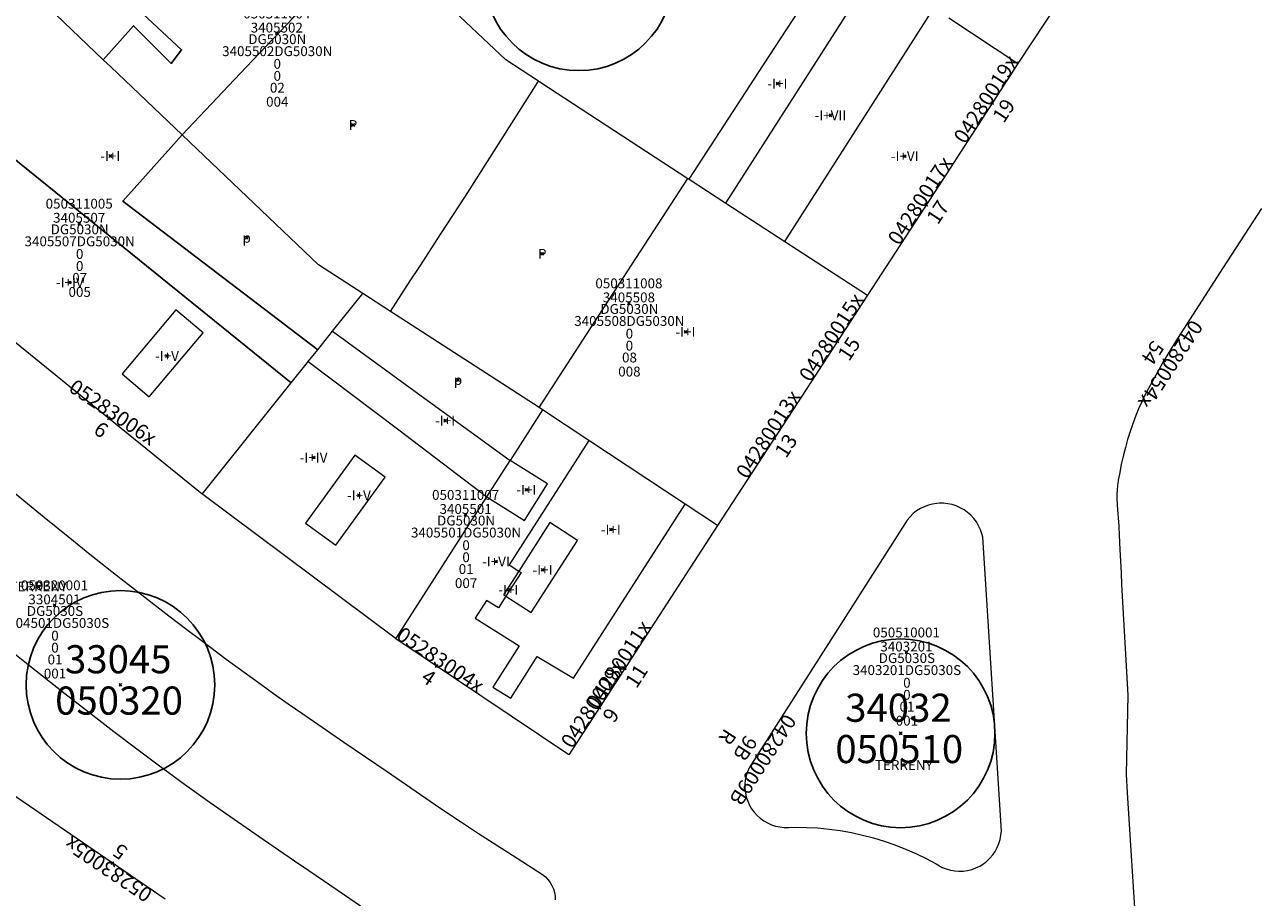
# Model space of a CAD drawing. Units: metres. Extents: x 452630 to 454702, y 4599406 to 4600575.
# Drawn here: x 453276 to 453363, y 4600179 to 4600241 of the extents above; entities that cross this region are included whole.
import ezdxf
from ezdxf.enums import TextEntityAlignment as Align

# ---------------------------------------------------------------- set-up
doc = ezdxf.new("R2010")
doc.units = ezdxf.units.M
doc.header["$MEASUREMENT"] = 0
doc.header["$PDMODE"] = 35
doc.header["$PDSIZE"] = 0.1
for name, color, linetype in [('2_CQPM_ILLES_NOVES', 6, 'Continuous'), ('2_CQPM_PARCELLES_NOVES', 31, 'Continuous'), ('2_CQPM_VOLUMETRIES_NOVES', 4, 'Continuous'), ('CQPM_ILLES_CODIGIS', 3, 'Continuous'), ('CQPM_ILLES_IDENT', 3, 'Continuous'), ('CQPM_ILLES_U', 3, 'Continuous'), ('CQPM_ILLES_UTM', 3, 'Continuous'), ('CQPM_NUMPOL', 6, 'Continuous'), ('CQPM_NUMPOL_CODGIS', 6, 'Continuous'), ('CQPM_NUMPOL_CODINUM', 6, 'Continuous'), ('CQPM_NUMPOL_DISTAL', 7, 'Continuous'), ('CQPM_NUMPOL_IDENT', 6, 'Continuous'), ('CQPM_NUMPOL_NUM', 6, 'Continuous'), ('CQPM_NUMPOL_NUMEDIF', 6, 'Continuous'), ('CQPM_NUMPOL_UTM', 6, 'Continuous'), ('CQPM_NUMPOL_VIRTUAL', 3, 'Continuous'), ('CQPM_PARCEL_U', 2, 'Continuous'), ('CQPM_PARCEL_U_CODGIS', 2, 'Continuous'), ('CQPM_PARCEL_U_IDENT', 2, 'Continuous'), ('CQPM_PARCEL_U_NUMGIS', 2, 'Continuous'), ('CQPM_PARCEL_U_NUMUTM', 2, 'Continuous'), ('CQPM_PARCEL_U_PLANOL', 2, 'Continuous'), ('CQPM_PARCEL_U_REFCA_PAR', 2, 'Continuous'), ('CQPM_PARCEL_U_REFCA_POL', 2, 'Continuous'), ('CQPM_PARCEL_U_UTM', 2, 'Continuous'), ('CQPM_PARCEL_U_UTM_TOTAL', 2, 'Continuous'), ('CQPM_VOLUMETRIA_BLOC', 1, 'Continuous'), ('CQPM_VOLUMETRIA_CODGIS', 1, 'Continuous'), ('CQPM_VOLUMETRIA_IDENT', 1, 'Continuous'), ('CQPM_VOLUMETRIA_NUMEDIF', 1, 'Continuous'), ('CQPM_VOLUMETRIA_PLANTES', 1, 'Continuous')]:
    doc.layers.add(name, color=color, linetype=linetype)
doc.styles.add('ARIAL', font='arial.ttf')

# ---------------------------------------------------------------- blocks, each defined once
blk = doc.blocks.new('CQPM_ILLES')
at = {"layer": 'CQPM_ILLES_IDENT'}
blk.add_circle((0, 0), 6.705, dxfattribs=at)
blk.add_point((0, 0), dxfattribs=at)
at = {"layer": 'CQPM_ILLES_CODIGIS', "color": 3, "style": 'ARIAL'}
blk.add_attdef('CODI_GIS', text='', height=2, dxfattribs=at).set_placement((-0.099, -1.116), align=Align.MIDDLE_CENTER)
at = {"layer": 'CQPM_ILLES_UTM', "color": 3, "style": 'ARIAL'}
blk.add_attdef('UTM_ILLA', text='', height=2, dxfattribs=at).set_placement((-0.155, 1.819), align=Align.MIDDLE_CENTER)
blk = doc.blocks.new('CQPM_NUMPOL')
at = {"layer": 'CQPM_NUMPOL_IDENT'}
blk.add_point((0, 0), dxfattribs=at)
at = {"layer": 'CQPM_NUMPOL_CODGIS'}
blk.add_attdef('CODI_GIS', text='', height=0.7, dxfattribs=at).set_placement((0, -1), align=Align.CENTER)
at = {"layer": 'CQPM_NUMPOL_CODINUM'}
blk.add_attdef('CODI_NUMPOL', text='', height=0.7, dxfattribs=at).set_placement((0, 0), align=Align.CENTER)
at = {"layer": 'CQPM_NUMPOL_NUM', "color": 0}
blk.add_attdef('NUMERO', text='', height=0.7, dxfattribs=at).set_placement((0, -1), align=Align.CENTER)
at = {"layer": 'CQPM_NUMPOL_NUMEDIF'}
blk.add_attdef('NUM_EDIFICI', text='', height=0.7, dxfattribs=at).set_placement((0, -1), align=Align.CENTER)
at = {"layer": 'CQPM_NUMPOL_UTM'}
blk.add_attdef('UTM', text='', height=0.7, dxfattribs=at).set_placement((0, -1), align=Align.CENTER)
blk = doc.blocks.new('CQPM_VOLUMETRIA')
at = {"layer": 'CQPM_VOLUMETRIA_IDENT'}
blk.add_point((0, 0), dxfattribs=at)
at = {"layer": 'CQPM_VOLUMETRIA_CODGIS'}
blk.add_attdef('CODI_GIS', text='', height=0.7, dxfattribs=at).set_placement((0, -1), align=Align.CENTER)
at = {"layer": 'CQPM_VOLUMETRIA_NUMEDIF'}
blk.add_attdef('NUM_EDIFICI', text='', height=0.7, dxfattribs=at).set_placement((0, -1), align=Align.CENTER)
at = {"layer": 'CQPM_VOLUMETRIA_PLANTES'}
blk.add_attdef('PLANTES', text='', height=0.7, dxfattribs=at).set_placement((0, 0), align=Align.MIDDLE_CENTER)
blk = doc.blocks.new('CQPM_PARCEL_U')
at = {"layer": 'CQPM_PARCEL_U_IDENT'}
blk.add_point((0, 0), dxfattribs=at)
at = {"layer": 'CQPM_PARCEL_U_CODGIS'}
blk.add_attdef('CODI_GIS', text='', height=0.7, dxfattribs=at).set_placement((0, 1.069), align=Align.CENTER)
at = {"layer": 'CQPM_PARCEL_U_NUMGIS'}
blk.add_attdef('PARCEL_GIS', text='', height=0.7, dxfattribs=at).set_placement((0.035, -5.2), align=Align.CENTER)
at = {"layer": 'CQPM_PARCEL_U_NUMUTM'}
blk.add_attdef('PARCEL_UTM', text='', height=0.7, dxfattribs=at).set_placement((0.039, -4.201), align=Align.CENTER)
at = {"layer": 'CQPM_PARCEL_U_PLANOL'}
blk.add_attdef('PLANOL', text='', height=0.7, dxfattribs=at).set_placement((0.033, -0.753), align=Align.CENTER)
at = {"layer": 'CQPM_PARCEL_U_REFCA_PAR'}
blk.add_attdef('REFCA_PAR', text='', height=0.7, dxfattribs=at).set_placement((0.033, -3.36), align=Align.CENTER)
at = {"layer": 'CQPM_PARCEL_U_REFCA_POL'}
blk.add_attdef('REFCA_POL', text='', height=0.7, dxfattribs=at).set_placement((0.033, -2.507), align=Align.CENTER)
at = {"layer": 'CQPM_PARCEL_U_UTM'}
blk.add_attdef('UTM', text='', height=0.7, dxfattribs=at).set_placement((0, 0.069), align=Align.CENTER)
at = {"layer": 'CQPM_PARCEL_U_UTM_TOTAL'}
blk.add_attdef('UTM_TOTAL', text='', height=0.7, dxfattribs=at).set_placement((0.033, -1.606), align=Align.CENTER)

msp = doc.modelspace()

# ---------------------------------------------------------------- linework, layer by layer
at = {"layer": '2_CQPM_ILLES_NOVES', "linetype": 'Continuous', "lineweight": 0}
for points in [[(453356.991, 4600254.324), (453346.179, 4600237.945)], [(453346.179, 4600237.945), (453340.826, 4600229.707), (453335.473, 4600221.47)], [(453288.183, 4600207.336), (453281.554, 4600212.721), (453274.86, 4600218.16), (453262.248, 4600229.478), (453268.592, 4600236.186)], [(453363.484, 4600227.624), (453360.771, 4600223.435), (453357.521, 4600218.407), (453357.094, 4600217.716), (453356.579, 4600216.848), (453355.978, 4600215.796), (453355.452, 4600214.852), (453355.174, 4600214.321), (453354.974, 4600213.901), (453354.751, 4600213.391), (453354.565, 4600212.93), (453354.334, 4600212.321), (453354.122, 4600211.707), (453353.973, 4600211.228), (453353.81, 4600210.65), (453353.679, 4600210.132), (453353.524, 4600209.448), (453353.385, 4600208.761), (453353.304, 4600208.317), (453353.25, 4600207.945), (453353.218, 4600207.612), (453353.206, 4600207.301), (453353.211, 4600207.062), (453353.239, 4600206.555), (453353.34, 4600205.034), (453353.376, 4600204.413), (453353.424, 4600203.41), (453353.504, 4600201.739), (453353.547, 4600200.92), (453353.98, 4600193.049), (453353.861, 4600187.439), (453353.947, 4600186.11), (453355.085, 4600168.281)], [(453335.473, 4600221.47), (453330.152, 4600213.283), (453324.831, 4600205.095)], [(453301.958, 4600197.063), (453301.901, 4600197.102), (453288.225, 4600207.302), (453288.183, 4600207.336)], [(453327.124, 4600185.174), (453327.245, 4600184.972), (453327.427, 4600184.726), (453327.633, 4600184.5), (453327.862, 4600184.296), (453328.11, 4600184.117), (453328.376, 4600183.965), (453328.657, 4600183.842), (453328.948, 4600183.749), (453329.248, 4600183.686), (453329.553, 4600183.655), (453329.859, 4600183.656), (453330.345, 4600183.667), (453331.149, 4600183.654), (453331.952, 4600183.609), (453332.753, 4600183.532), (453333.55, 4600183.423), (453334.342, 4600183.282), (453335.128, 4600183.11), (453335.907, 4600182.907), (453336.676, 4600182.674), (453337.436, 4600182.409), (453338.185, 4600182.115), (453338.922, 4600181.792), (453339.645, 4600181.439), (453340.354, 4600181.058), (453340.797, 4600180.813), (453341.082, 4600180.698), (453341.377, 4600180.613), (453341.679, 4600180.559), (453341.985, 4600180.537), (453342.292, 4600180.547), (453342.596, 4600180.589), (453342.895, 4600180.662), (453343.184, 4600180.766), (453343.46, 4600180.899), (453343.722, 4600181.06), (453343.965, 4600181.248), (453344.188, 4600181.459), (453344.387, 4600181.693), (453344.561, 4600181.946), (453344.708, 4600182.216), (453344.826, 4600182.5), (453344.914, 4600182.795), (453344.971, 4600183.097), (453344.996, 4600183.403), (453344.989, 4600183.71), (453344.984, 4600183.773), (453343.671, 4600204.281), (453343.613, 4600204.517), (453343.513, 4600204.81), (453343.382, 4600205.091), (453343.223, 4600205.357), (453343.038, 4600205.605), (453342.828, 4600205.833), (453342.595, 4600206.038), (453342.343, 4600206.219), (453342.073, 4600206.372), (453341.789, 4600206.497), (453341.494, 4600206.592), (453341.19, 4600206.656), (453340.881, 4600206.689), (453340.603, 4600206.691)], [(453324.831, 4600205.095), (453314.24, 4600188.797), (453301.958, 4600197.063)], [(453285.565, 4600178.55), (453272.503, 4600187.489), (453272.253, 4600187.693)]]:
    msp.add_lwpolyline(points, dxfattribs=at)
at = {"layer": '2_CQPM_ILLES_NOVES', "linetype": 'Continuous', "lineweight": 0, "flags": 128}
for points in [[(453274.855, 4600207.44), (453276.968, 4600205.699), (453278.66, 4600204.322), (453280.332, 4600202.98), (453282.424, 4600201.326), (453283.895, 4600200.179), (453285.824, 4600198.691), (453287.11, 4600197.709), (453288.113, 4600196.95), (453289.905, 4600195.613), (453291.166, 4600194.687), (453292.351, 4600193.83), (453293.265, 4600193.178), (453294.31, 4600192.444), (453295.786, 4600191.419), (453298.253, 4600189.719), (453301.332, 4600187.617), (453305.093, 4600185.051), (453306.541, 4600184.073), (453307.841, 4600183.218), (453310.247, 4600181.679), (453312.388, 4600180.306), (453312.589, 4600180.142), (453312.769, 4600179.954), (453312.925, 4600179.746), (453313.054, 4600179.519), (453313.156, 4600179.279), (453313.228, 4600179.027), (453313.27, 4600178.768), (453313.28, 4600178.506)], [(453340.603, 4600206.691), (453340.416, 4600206.678), (453340.109, 4600206.631), (453339.808, 4600206.553), (453339.517, 4600206.445), (453339.239, 4600206.307), (453338.976, 4600206.142), (453338.731, 4600205.95), (453338.508, 4600205.734), (453338.308, 4600205.497), (453327.07, 4600187.891), (453326.948, 4600187.61), (453326.856, 4600187.319), (453326.795, 4600187.019), (453326.765, 4600186.715), (453326.767, 4600186.409), (453326.802, 4600186.105), (453326.867, 4600185.806), (453326.964, 4600185.515), (453327.09, 4600185.237), (453327.124, 4600185.174)], [(453299.445, 4600178.065), (453298.308, 4600178.836), (453295.773, 4600180.568), (453294.756, 4600181.262), (453292.16, 4600183.034), (453290.149, 4600184.425), (453288.748, 4600185.408), (453286.928, 4600186.709), (453285.068, 4600188.071), (453283.631, 4600189.143), (453281.921, 4600190.44), (453280.406, 4600191.605), (453278.436, 4600193.138), (453275.808, 4600195.203), (453273.431, 4600197.09)]]:
    msp.add_lwpolyline(points, dxfattribs=at)
at = {"layer": '2_CQPM_PARCELLES_NOVES', "linetype": 'Continuous', "lineweight": 0}
for points in [[(453312.099, 4600236.684), (453309.762, 4600238.205), (453305.296, 4600242.413), (453300.921, 4600246.536), (453300.293, 4600247.127)], [(453281.16, 4600238.209), (453277.249, 4600241.935)], [(453281.16, 4600238.209), (453281.696, 4600237.698), (453286.758, 4600232.876)], [(453301.572, 4600220.324), (453302.984, 4600222.494), (453303.653, 4600223.521), (453305.151, 4600225.824), (453306.896, 4600228.503), (453312.099, 4600236.684)], [(453312.099, 4600236.684), (453312.185, 4600236.628), (453312.795, 4600236.231), (453322.722, 4600229.77)], [(453299.609, 4600221.595), (453296.457, 4600223.635), (453287.304, 4600232.355), (453286.758, 4600232.876)], [(453322.722, 4600229.77), (453322.808, 4600229.714)], [(453322.808, 4600229.714), (453325.42, 4600228.014)], [(453325.42, 4600228.014), (453329.611, 4600225.286)], [(453297.463, 4600218.917), (453299.609, 4600221.595)], [(453301.572, 4600220.324), (453299.609, 4600221.595)], [(453312.135, 4600213.488), (453301.572, 4600220.324)], [(453296.399, 4600217.589), (453297.463, 4600218.917)], [(453295.729, 4600216.753), (453296.399, 4600217.589)], [(453294.518, 4600215.242), (453295.687, 4600216.701), (453295.729, 4600216.753)], [(453288.183, 4600207.336), (453294.518, 4600215.242)], [(453312.373, 4600213.331), (453312.135, 4600213.488)], [(453315.672, 4600211.15), (453312.373, 4600213.331)], [(453322.513, 4600206.627), (453315.672, 4600211.15)], [(453324.831, 4600205.095), (453322.513, 4600206.627)]]:
    msp.add_lwpolyline(points, dxfattribs=at)
at = {"layer": '2_CQPM_PARCELLES_NOVES', "linetype": 'Continuous', "lineweight": 0, "flags": 128}
for points in [[(453341.262, 4600241.181), (453346.179, 4600237.945)], [(453329.611, 4600225.286), (453335.473, 4600221.47)]]:
    msp.add_lwpolyline(points, dxfattribs=at)
at = {"layer": '2_CQPM_VOLUMETRIES_NOVES'}
for points in [[(453281.16, 4600238.209), (453283.31, 4600240.625), (453285.989, 4600237.948), (453286.72, 4600238.922), (453283.96, 4600241.477), (453287.288, 4600245.088), (453290.353, 4600242.289), (453291.145, 4600243.283), (453288.267, 4600246.068), (453291.86, 4600249.84), (453294.844, 4600247.143), (453295.838, 4600248.076), (453292.711, 4600250.964), (453294.372, 4600252.706)], [(453294.518, 4600215.242), (453268.592, 4600236.186)], [(453286.758, 4600232.876), (453282.547, 4600228.166), (453296.399, 4600217.589)]]:
    msp.add_lwpolyline(points, dxfattribs=at)
at = {"layer": '2_CQPM_VOLUMETRIES_NOVES', "linetype": 'Continuous', "lineweight": 0}
for points in [[(453286.758, 4600232.876), (453291.316, 4600237.674), (453295.596, 4600242.181), (453300.293, 4600247.127)], [(453322.808, 4600229.714), (453328.099, 4600237.839), (453333.57, 4600246.242)], [(453325.42, 4600228.014), (453336.022, 4600244.629)], [(453329.611, 4600225.286), (453340.2, 4600241.88)], [(453312.135, 4600213.488), (453317.53, 4600221.786), (453322.722, 4600229.77)], [(453297.463, 4600218.917), (453303.767, 4600214.325), (453310.071, 4600209.734)], [(453312.373, 4600213.331), (453310.071, 4600209.734)], [(453315.672, 4600211.15), (453310.011, 4600202.307), (453310.691, 4600201.872)], [(453308.415, 4600207.148), (453311.106, 4600205.462), (453312.731, 4600208.065), (453310.071, 4600209.734)], [(453301.958, 4600197.063), (453308.415, 4600207.148)], [(453309.773, 4600200.08), (453309.241, 4600199.249), (453308.394, 4600199.78), (453307.585, 4600198.516), (453310.73, 4600196.566), (453308.842, 4600193.618), (453310.124, 4600192.838), (453312.012, 4600195.786), (453314.588, 4600194.246), (453322.513, 4600206.627)], [(453309.773, 4600200.08), (453311.584, 4600198.921), (453314.867, 4600204.052), (453312.894, 4600205.315), (453310.691, 4600201.872)], [(453310.691, 4600201.872), (453309.611, 4600200.184), (453309.773, 4600200.08)], [(453310.691, 4600201.872), (453310.854, 4600201.767), (453309.773, 4600200.08)]]:
    msp.add_lwpolyline(points, dxfattribs=at)
at = {"layer": '2_CQPM_VOLUMETRIES_NOVES', "linetype": 'Continuous', "lineweight": 0, "flags": 128}
for points in [[(453288.265, 4600218.807), (453286.325, 4600220.442), (453282.49, 4600215.891), (453284.43, 4600214.256), (453288.265, 4600218.807)], [(453295.729, 4600216.753), (453302.081, 4600211.965), (453308.415, 4600207.148)], [(453301.19, 4600208.549), (453299.04, 4600210.102), (453295.544, 4600205.261), (453297.694, 4600203.708), (453301.19, 4600208.549)], [(453308.415, 4600207.148), (453310.071, 4600209.734)]]:
    msp.add_lwpolyline(points, dxfattribs=at)

# ---------------------------------------------------------------- block references
at = {"layer": 'CQPM_ILLES_U'}
ref = msp.add_blockref('CQPM_ILLES', (453314.963, 4600244.14), dxfattribs=dict(at, xscale=1.000001550400009, yscale=1.000001550400009, zscale=1.000001550400009, rotation=359.9995652666707))
ref.add_attrib('UTM_ILLA', '34055', dxfattribs={"layer": 'CQPM_ILLES_UTM', "color": 100, "height": 2, "rotation": 359.99957, "style": 'ARIAL'}).set_placement((453314.808, 4600245.959), align=Align.MIDDLE_CENTER)
ref.add_attrib('CODI_GIS', '050311', dxfattribs={"layer": 'CQPM_ILLES_CODIGIS', "color": 3, "height": 2, "rotation": 359.99957, "style": 'ARIAL'}).set_placement((453314.864, 4600243.024), align=Align.MIDDLE_CENTER)
ref = msp.add_blockref('CQPM_ILLES', (453282.379, 4600193.781), dxfattribs=dict(at, xscale=1.000001550400009, yscale=1.000001550400009, zscale=1.000001550400009, rotation=359.9995652666707))
ref.add_attrib('UTM_ILLA', '33045', dxfattribs={"layer": 'CQPM_ILLES_UTM', "color": 100, "height": 2, "rotation": 359.99957, "style": 'ARIAL'}).set_placement((453282.225, 4600195.6), align=Align.MIDDLE_CENTER)
ref.add_attrib('CODI_GIS', '050320', dxfattribs={"layer": 'CQPM_ILLES_CODIGIS', "color": 3, "height": 2, "rotation": 359.99957, "style": 'ARIAL'}).set_placement((453282.281, 4600192.665), align=Align.MIDDLE_CENTER)
ref = msp.add_blockref('CQPM_ILLES', (453337.837, 4600190.336), dxfattribs=dict(at, xscale=1.000001550400009, yscale=1.000001550400009, zscale=1.000001550400009, rotation=359.9995652666707))
ref.add_attrib('UTM_ILLA', '34032', dxfattribs={"layer": 'CQPM_ILLES_UTM', "color": 100, "height": 2, "rotation": 359.99957, "style": 'ARIAL'}).set_placement((453337.682, 4600192.155), align=Align.MIDDLE_CENTER)
ref.add_attrib('CODI_GIS', '050510', dxfattribs={"layer": 'CQPM_ILLES_CODIGIS', "color": 3, "height": 2, "rotation": 359.99957, "style": 'ARIAL'}).set_placement((453337.738, 4600189.22), align=Align.MIDDLE_CENTER)
at = {"layer": 'CQPM_NUMPOL'}
ref = msp.add_blockref('CQPM_NUMPOL', (453344.346, 4600235.125), dxfattribs=dict(at, xscale=1.500002325660122, yscale=1.500002325660122, zscale=1.0000015504, rotation=56.99956526043961))
ref.add_attrib('CODI_NUMPOL', '04280019x', dxfattribs={"layer": 'CQPM_NUMPOL_CODINUM', "height": 1.05, "rotation": 56.99957}).set_placement((453344.346, 4600235.125), align=Align.CENTER)
ref.add_attrib('NUMERO', '19', dxfattribs={"layer": 'CQPM_NUMPOL_NUM', "color": 0, "height": 1.05, "rotation": 56.99957}).set_placement((453345.604, 4600234.308), align=Align.CENTER)
ref = msp.add_blockref('CQPM_NUMPOL', (453339.659, 4600227.911), dxfattribs=dict(at, xscale=1.500002325660122, yscale=1.500002325660122, zscale=1.0000015504, rotation=56.99956526043961))
ref.add_attrib('CODI_NUMPOL', '04280017x', dxfattribs={"layer": 'CQPM_NUMPOL_CODINUM', "height": 1.05, "rotation": 56.99957}).set_placement((453339.659, 4600227.911), align=Align.CENTER)
ref.add_attrib('NUMERO', '17', dxfattribs={"layer": 'CQPM_NUMPOL_NUM', "color": 0, "height": 1.05, "rotation": 56.99957}).set_placement((453340.917, 4600227.094), align=Align.CENTER)
ref = msp.add_blockref('CQPM_NUMPOL', (453333.348, 4600218.2), dxfattribs=dict(at, xscale=1.500002325660122, yscale=1.500002325660122, zscale=1.0000015504, rotation=56.99956526043961))
ref.add_attrib('CODI_NUMPOL', '04280015x', dxfattribs={"layer": 'CQPM_NUMPOL_CODINUM', "height": 1.05, "rotation": 56.99957}).set_placement((453333.348, 4600218.2), align=Align.CENTER)
ref.add_attrib('NUMERO', '15', dxfattribs={"layer": 'CQPM_NUMPOL_NUM', "color": 0, "height": 1.05, "rotation": 56.99957}).set_placement((453334.606, 4600217.383), align=Align.CENTER)
ref = msp.add_blockref('CQPM_NUMPOL', (453281.554, 4600212.721), dxfattribs=dict(at, xscale=1.500002325636111, yscale=1.500002325636111, zscale=1.0000015504, rotation=325.999565265918))
ref.add_attrib('CODI_NUMPOL', '05283006x', dxfattribs={"layer": 'CQPM_NUMPOL_CODINUM', "height": 1.05, "rotation": 325.99957}).set_placement((453281.554, 4600212.721), align=Align.CENTER)
ref.add_attrib('NUMERO', '6', dxfattribs={"layer": 'CQPM_NUMPOL_NUM', "color": 0, "height": 1.05, "rotation": 325.99957}).set_placement((453280.715, 4600211.478), align=Align.CENTER)
ref = msp.add_blockref('CQPM_NUMPOL', (453328.869, 4600211.309), dxfattribs=dict(at, xscale=1.500002325660122, yscale=1.500002325660122, zscale=1.0000015504, rotation=56.99956526043961))
ref.add_attrib('CODI_NUMPOL', '04280013x', dxfattribs={"layer": 'CQPM_NUMPOL_CODINUM', "height": 1.05, "rotation": 56.99957}).set_placement((453328.869, 4600211.309), align=Align.CENTER)
ref.add_attrib('NUMERO', '13', dxfattribs={"layer": 'CQPM_NUMPOL_NUM', "color": 0, "height": 1.05, "rotation": 56.99957}).set_placement((453330.127, 4600210.492), align=Align.CENTER)
ref = msp.add_blockref('CQPM_NUMPOL', (453281.815, 4600181.116), dxfattribs=dict(at, xscale=1.500002325505912, yscale=1.500002325505912, zscale=1.0000015504, rotation=145.9995652732909))
ref.add_attrib('CODI_NUMPOL', '05283005x', dxfattribs={"layer": 'CQPM_NUMPOL_CODINUM', "height": 1.05, "rotation": 145.99957}).set_placement((453281.815, 4600181.116), align=Align.CENTER)
ref.add_attrib('NUMERO', '5', dxfattribs={"layer": 'CQPM_NUMPOL_NUM', "color": 0, "height": 1.05, "rotation": 145.99957}).set_placement((453282.654, 4600182.36), align=Align.CENTER)
at = {"layer": 'CQPM_NUMPOL_DISTAL'}
ref = msp.add_blockref('CQPM_NUMPOL', (453356.579, 4600216.848), dxfattribs=dict(at, xscale=1.500002325660122, yscale=1.500002325660122, zscale=1.0000015504, rotation=236.9995652604396))
ref.add_attrib('CODI_NUMPOL', '04280054x', dxfattribs={"layer": 'CQPM_NUMPOL_CODINUM', "height": 1.05, "rotation": 236.99957}).set_placement((453356.579, 4600216.848), align=Align.CENTER)
ref.add_attrib('NUMERO', '54', dxfattribs={"layer": 'CQPM_NUMPOL_NUM', "color": 0, "height": 1.05, "rotation": 236.99957}).set_placement((453355.321, 4600217.665), align=Align.CENTER)
ref = msp.add_blockref('CQPM_NUMPOL', (453304.839, 4600195.124), dxfattribs=dict(at, xscale=1.500002325636111, yscale=1.500002325636111, zscale=1.0000015504, rotation=325.999565265918))
ref.add_attrib('CODI_NUMPOL', '05283004x', dxfattribs={"layer": 'CQPM_NUMPOL_CODINUM', "height": 1.05, "rotation": 325.99957}).set_placement((453304.839, 4600195.124), align=Align.CENTER)
ref.add_attrib('NUMERO', '4', dxfattribs={"layer": 'CQPM_NUMPOL_NUM', "color": 0, "height": 1.05, "rotation": 325.99957}).set_placement((453304, 4600193.88), align=Align.CENTER)
ref = msp.add_blockref('CQPM_NUMPOL', (453316.423, 4600192.157), dxfattribs=dict(at, xscale=1.500002325660122, yscale=1.500002325660122, zscale=1.0000015504, rotation=56.99956526043961))
ref.add_attrib('CODI_NUMPOL', '04280009x', dxfattribs={"layer": 'CQPM_NUMPOL_CODINUM', "height": 1.05, "rotation": 56.99957}).set_placement((453316.423, 4600192.157), align=Align.CENTER)
ref.add_attrib('NUMERO', '9', dxfattribs={"layer": 'CQPM_NUMPOL_NUM', "color": 0, "height": 1.05, "rotation": 56.99957}).set_placement((453317.681, 4600191.34), align=Align.CENTER)
ref = msp.add_blockref('CQPM_NUMPOL', (453327.611, 4600188.739), dxfattribs=dict(at, xscale=1.500002325660122, yscale=1.500002325660122, zscale=1.0000015504, rotation=236.9995652604396))
ref.add_attrib('CODI_NUMPOL', '04280009B', dxfattribs={"layer": 'CQPM_NUMPOL_CODINUM', "height": 1.05, "rotation": 236.99957}).set_placement((453327.611, 4600188.739), align=Align.CENTER)
ref.add_attrib('NUMERO', '9B', dxfattribs={"layer": 'CQPM_NUMPOL_NUM', "color": 0, "height": 1.05, "rotation": 236.99957}).set_placement((453326.353, 4600189.556), align=Align.CENTER)
ref.add_attrib('NUM_EDIFICI', 'R', dxfattribs={"layer": 'CQPM_NUMPOL_NUMEDIF', "height": 1.05, "rotation": 236.99957}).set_placement((453325.095, 4600190.373), align=Align.CENTER)
at = {"layer": 'CQPM_NUMPOL_VIRTUAL'}
ref = msp.add_blockref('CQPM_NUMPOL', (453318.236, 4600194.946), dxfattribs=dict(at, xscale=1.500002325660122, yscale=1.500002325660122, zscale=1.0000015504, rotation=56.99956526043961))
ref.add_attrib('CODI_NUMPOL', '04280011x', dxfattribs={"layer": 'CQPM_NUMPOL_CODINUM', "height": 1.05, "rotation": 56.99957}).set_placement((453318.236, 4600194.946), align=Align.CENTER)
ref.add_attrib('NUMERO', '11', dxfattribs={"layer": 'CQPM_NUMPOL_NUM', "color": 0, "height": 1.05, "rotation": 56.99957}).set_placement((453319.494, 4600194.13), align=Align.CENTER)
at = {"layer": 'CQPM_PARCEL_U'}
ref = msp.add_blockref('CQPM_PARCEL_U', (453293.493, 4600240.072), dxfattribs=at)
ref.add_attrib('REFCA_PAR', '0', dxfattribs={"height": 0.7}).set_placement((453293.526, 4600236.712), align=Align.CENTER)
ref.add_attrib('REFCA_POL', '0', dxfattribs={"height": 0.7}).set_placement((453293.526, 4600237.565), align=Align.CENTER)
ref.add_attrib('UTM_TOTAL', '3405502DG5030N', dxfattribs={"height": 0.7}).set_placement((453293.526, 4600238.466), align=Align.CENTER)
ref.add_attrib('UTM', '3405502', dxfattribs={"height": 0.7}).set_placement((453293.493, 4600240.141), align=Align.CENTER)
ref.add_attrib('CODI_GIS', '050311004', dxfattribs={"height": 0.7}).set_placement((453293.493, 4600241.141), align=Align.CENTER)
ref.add_attrib('PARCEL_GIS', '004', dxfattribs={"height": 0.7}).set_placement((453293.528, 4600234.872), align=Align.CENTER)
ref.add_attrib('PARCEL_UTM', '02', dxfattribs={"height": 0.7}).set_placement((453293.532, 4600235.871), align=Align.CENTER)
ref.add_attrib('PLANOL', 'DG5030N', dxfattribs={"height": 0.7}).set_placement((453293.526, 4600239.319), align=Align.CENTER)
ref = msp.add_blockref('CQPM_PARCEL_U', (453279.447, 4600226.556), dxfattribs=at)
ref.add_attrib('REFCA_PAR', '0', dxfattribs={"height": 0.7}).set_placement((453279.48, 4600223.197), align=Align.CENTER)
ref.add_attrib('REFCA_POL', '0', dxfattribs={"height": 0.7}).set_placement((453279.48, 4600224.05), align=Align.CENTER)
ref.add_attrib('UTM_TOTAL', '3405507DG5030N', dxfattribs={"height": 0.7}).set_placement((453279.48, 4600224.95), align=Align.CENTER)
ref.add_attrib('UTM', '3405507', dxfattribs={"height": 0.7}).set_placement((453279.447, 4600226.626), align=Align.CENTER)
ref.add_attrib('CODI_GIS', '050311005', dxfattribs={"height": 0.7}).set_placement((453279.447, 4600227.626), align=Align.CENTER)
ref.add_attrib('PARCEL_GIS', '005', dxfattribs={"height": 0.7}).set_placement((453279.482, 4600221.356), align=Align.CENTER)
ref.add_attrib('PARCEL_UTM', '07', dxfattribs={"height": 0.7}).set_placement((453279.486, 4600222.355), align=Align.CENTER)
ref.add_attrib('PLANOL', 'DG5030N', dxfattribs={"height": 0.7}).set_placement((453279.48, 4600225.804), align=Align.CENTER)
ref = msp.add_blockref('CQPM_PARCEL_U', (453318.523, 4600220.897), dxfattribs=at)
ref.add_attrib('REFCA_PAR', '0', dxfattribs={"height": 0.7}).set_placement((453318.555, 4600217.537), align=Align.CENTER)
ref.add_attrib('REFCA_POL', '0', dxfattribs={"height": 0.7}).set_placement((453318.555, 4600218.391), align=Align.CENTER)
ref.add_attrib('UTM_TOTAL', '3405508DG5030N', dxfattribs={"height": 0.7}).set_placement((453318.555, 4600219.291), align=Align.CENTER)
ref.add_attrib('UTM', '3405508', dxfattribs={"height": 0.7}).set_placement((453318.523, 4600220.966), align=Align.CENTER)
ref.add_attrib('CODI_GIS', '050311008', dxfattribs={"height": 0.7}).set_placement((453318.523, 4600221.966), align=Align.CENTER)
ref.add_attrib('PARCEL_GIS', '008', dxfattribs={"height": 0.7}).set_placement((453318.558, 4600215.697), align=Align.CENTER)
ref.add_attrib('PARCEL_UTM', '08', dxfattribs={"height": 0.7}).set_placement((453318.562, 4600216.696), align=Align.CENTER)
ref.add_attrib('PLANOL', 'DG5030N', dxfattribs={"height": 0.7}).set_placement((453318.555, 4600220.144), align=Align.CENTER)
ref = msp.add_blockref('CQPM_PARCEL_U', (453306.914, 4600205.861), dxfattribs=at)
ref.add_attrib('REFCA_PAR', '0', dxfattribs={"height": 0.7}).set_placement((453306.947, 4600202.501), align=Align.CENTER)
ref.add_attrib('REFCA_POL', '0', dxfattribs={"height": 0.7}).set_placement((453306.947, 4600203.355), align=Align.CENTER)
ref.add_attrib('UTM_TOTAL', '3405501DG5030N', dxfattribs={"height": 0.7}).set_placement((453306.947, 4600204.255), align=Align.CENTER)
ref.add_attrib('UTM', '3405501', dxfattribs={"height": 0.7}).set_placement((453306.914, 4600205.93), align=Align.CENTER)
ref.add_attrib('CODI_GIS', '050311007', dxfattribs={"height": 0.7}).set_placement((453306.914, 4600206.93), align=Align.CENTER)
ref.add_attrib('PARCEL_GIS', '007', dxfattribs={"height": 0.7}).set_placement((453306.95, 4600200.661), align=Align.CENTER)
ref.add_attrib('PARCEL_UTM', '01', dxfattribs={"height": 0.7}).set_placement((453306.954, 4600201.66), align=Align.CENTER)
ref.add_attrib('PLANOL', 'DG5030N', dxfattribs={"height": 0.7}).set_placement((453306.947, 4600205.108), align=Align.CENTER)
ref = msp.add_blockref('CQPM_PARCEL_U', (453277.692, 4600199.435), dxfattribs=at)
ref.add_attrib('REFCA_PAR', '0', dxfattribs={"height": 0.7}).set_placement((453277.725, 4600196.076), align=Align.CENTER)
ref.add_attrib('REFCA_POL', '0', dxfattribs={"height": 0.7}).set_placement((453277.725, 4600196.929), align=Align.CENTER)
ref.add_attrib('UTM_TOTAL', '3304501DG5030S', dxfattribs={"height": 0.7}).set_placement((453277.725, 4600197.829), align=Align.CENTER)
ref.add_attrib('UTM', '3304501', dxfattribs={"height": 0.7}).set_placement((453277.692, 4600199.505), align=Align.CENTER)
ref.add_attrib('CODI_GIS', '050320001', dxfattribs={"height": 0.7}).set_placement((453277.692, 4600200.505), align=Align.CENTER)
ref.add_attrib('PARCEL_GIS', '001', dxfattribs={"height": 0.7}).set_placement((453277.727, 4600194.235), align=Align.CENTER)
ref.add_attrib('PARCEL_UTM', '01', dxfattribs={"height": 0.7}).set_placement((453277.731, 4600195.234), align=Align.CENTER)
ref.add_attrib('PLANOL', 'DG5030S', dxfattribs={"height": 0.7}).set_placement((453277.725, 4600198.683), align=Align.CENTER)
ref = msp.add_blockref('CQPM_PARCEL_U', (453338.248, 4600196.086), dxfattribs=at)
ref.add_attrib('REFCA_PAR', '0', dxfattribs={"height": 0.7}).set_placement((453338.281, 4600192.726), align=Align.CENTER)
ref.add_attrib('REFCA_POL', '0', dxfattribs={"height": 0.7}).set_placement((453338.281, 4600193.579), align=Align.CENTER)
ref.add_attrib('UTM_TOTAL', '3403201DG5030S', dxfattribs={"height": 0.7}).set_placement((453338.281, 4600194.48), align=Align.CENTER)
ref.add_attrib('UTM', '3403201', dxfattribs={"height": 0.7}).set_placement((453338.248, 4600196.155), align=Align.CENTER)
ref.add_attrib('CODI_GIS', '050510001', dxfattribs={"height": 0.7}).set_placement((453338.248, 4600197.155), align=Align.CENTER)
ref.add_attrib('PARCEL_GIS', '001', dxfattribs={"height": 0.7}).set_placement((453338.283, 4600190.886), align=Align.CENTER)
ref.add_attrib('PARCEL_UTM', '01', dxfattribs={"height": 0.7}).set_placement((453338.287, 4600191.885), align=Align.CENTER)
ref.add_attrib('PLANOL', 'DG5030S', dxfattribs={"height": 0.7}).set_placement((453338.281, 4600195.333), align=Align.CENTER)
at = {"layer": 'CQPM_VOLUMETRIA_BLOC'}
ref = msp.add_blockref('CQPM_VOLUMETRIA', (453329.079, 4600236.51), dxfattribs=dict(at, xscale=1.000001550400009, yscale=1.000001550400009, zscale=1.000001550400009, rotation=359.9995652666707))
ref.add_attrib('PLANTES', '-I+I', dxfattribs={"layer": 'CQPM_VOLUMETRIA_PLANTES', "height": 0.7, "rotation": 359.99957}).set_placement((453329.079, 4600236.51), align=Align.MIDDLE_CENTER)
ref = msp.add_blockref('CQPM_VOLUMETRIA', (453332.851, 4600234.254), dxfattribs=dict(at, xscale=1.000001550400009, yscale=1.000001550400009, zscale=1.000001550400009, rotation=359.9995652666707))
ref.add_attrib('PLANTES', '-I+VII', dxfattribs={"layer": 'CQPM_VOLUMETRIA_PLANTES', "height": 0.7, "rotation": 359.99957}).set_placement((453332.851, 4600234.254), align=Align.MIDDLE_CENTER)
ref = msp.add_blockref('CQPM_VOLUMETRIA', (453298.91, 4600233.568), dxfattribs=dict(at, xscale=1.000001550400009, yscale=1.000001550400009, zscale=1.000001550400009, rotation=359.9995652666707))
ref.add_attrib('PLANTES', 'P', dxfattribs={"layer": 'CQPM_VOLUMETRIA_PLANTES', "height": 0.7, "rotation": 359.99957}).set_placement((453298.91, 4600233.568), align=Align.MIDDLE_CENTER)
ref = msp.add_blockref('CQPM_VOLUMETRIA', (453281.662, 4600231.361), dxfattribs=dict(at, xscale=1.000001550400009, yscale=1.000001550400009, zscale=1.000001550400009, rotation=359.9995652666707))
ref.add_attrib('PLANTES', '-I+I', dxfattribs={"layer": 'CQPM_VOLUMETRIA_PLANTES', "height": 0.7, "rotation": 359.99957}).set_placement((453281.662, 4600231.361), align=Align.MIDDLE_CENTER)
ref = msp.add_blockref('CQPM_VOLUMETRIA', (453338.127, 4600231.354), dxfattribs=dict(at, xscale=1.000001550400009, yscale=1.000001550400009, zscale=1.000001550400009, rotation=359.9995652666707))
ref.add_attrib('PLANTES', '-I+VI', dxfattribs={"layer": 'CQPM_VOLUMETRIA_PLANTES', "height": 0.7, "rotation": 359.99957}).set_placement((453338.127, 4600231.354), align=Align.MIDDLE_CENTER)
ref = msp.add_blockref('CQPM_VOLUMETRIA', (453291.356, 4600225.553), dxfattribs=dict(at, xscale=1.000001550400009, yscale=1.000001550400009, zscale=1.000001550400009, rotation=359.9995652666707))
ref.add_attrib('PLANTES', 'p', dxfattribs={"layer": 'CQPM_VOLUMETRIA_PLANTES', "height": 0.7, "rotation": 359.99957}).set_placement((453291.356, 4600225.553), align=Align.MIDDLE_CENTER)
ref = msp.add_blockref('CQPM_VOLUMETRIA', (453312.361, 4600224.417), dxfattribs=dict(at, xscale=1.000001550389833, yscale=1.000001550389833, zscale=1.000001550389833, rotation=359.9995652698055))
ref.add_attrib('PLANTES', 'P', dxfattribs={"layer": 'CQPM_VOLUMETRIA_PLANTES', "height": 0.7, "rotation": 359.99957}).set_placement((453312.361, 4600224.417), align=Align.MIDDLE_CENTER)
ref = msp.add_blockref('CQPM_VOLUMETRIA', (453278.782, 4600222.38), dxfattribs=dict(at, xscale=1.000001550400009, yscale=1.000001550400009, zscale=1.000001550400009, rotation=359.9995652666707))
ref.add_attrib('PLANTES', '-I+IV', dxfattribs={"layer": 'CQPM_VOLUMETRIA_PLANTES', "height": 0.7, "rotation": 359.99957}).set_placement((453278.782, 4600222.38), align=Align.MIDDLE_CENTER)
ref = msp.add_blockref('CQPM_VOLUMETRIA', (453322.541, 4600218.866), dxfattribs=dict(at, xscale=1.000001550400009, yscale=1.000001550400009, zscale=1.000001550400009, rotation=359.9995652666707))
ref.add_attrib('PLANTES', '-I+I', dxfattribs={"layer": 'CQPM_VOLUMETRIA_PLANTES', "height": 0.7, "rotation": 359.99957}).set_placement((453322.541, 4600218.866), align=Align.MIDDLE_CENTER)
ref = msp.add_blockref('CQPM_VOLUMETRIA', (453285.687, 4600217.154), dxfattribs=dict(at, xscale=1.000001550400009, yscale=1.000001550400009, zscale=1.000001550400009, rotation=359.9995652666707))
ref.add_attrib('PLANTES', '-I+V', dxfattribs={"layer": 'CQPM_VOLUMETRIA_PLANTES', "height": 0.7, "rotation": 359.99957}).set_placement((453285.687, 4600217.154), align=Align.MIDDLE_CENTER)
ref = msp.add_blockref('CQPM_VOLUMETRIA', (453306.374, 4600215.449), dxfattribs=dict(at, xscale=1.000001550400009, yscale=1.000001550400009, zscale=1.000001550400009, rotation=359.9995652666707))
ref.add_attrib('PLANTES', 'p', dxfattribs={"layer": 'CQPM_VOLUMETRIA_PLANTES', "height": 0.7, "rotation": 359.99957}).set_placement((453306.374, 4600215.449), align=Align.MIDDLE_CENTER)
ref = msp.add_blockref('CQPM_VOLUMETRIA', (453305.458, 4600212.555), dxfattribs=dict(at, xscale=1.000001550400009, yscale=1.000001550400009, zscale=1.000001550400009, rotation=359.9995652666707))
ref.add_attrib('PLANTES', '-I+I', dxfattribs={"layer": 'CQPM_VOLUMETRIA_PLANTES', "height": 0.7, "rotation": 359.99957}).set_placement((453305.458, 4600212.555), align=Align.MIDDLE_CENTER)
ref = msp.add_blockref('CQPM_VOLUMETRIA', (453296.109, 4600209.933), dxfattribs=dict(at, xscale=1.000001550400009, yscale=1.000001550400009, zscale=1.000001550400009, rotation=359.9995652666707))
ref.add_attrib('PLANTES', '-I+IV', dxfattribs={"layer": 'CQPM_VOLUMETRIA_PLANTES', "height": 0.7, "rotation": 359.99957}).set_placement((453296.109, 4600209.933), align=Align.MIDDLE_CENTER)
ref = msp.add_blockref('CQPM_VOLUMETRIA', (453311.235, 4600207.644), dxfattribs=dict(at, xscale=1.000001550400009, yscale=1.000001550400009, zscale=1.000001550400009, rotation=359.9995652666707))
ref.add_attrib('PLANTES', '-I+I', dxfattribs={"layer": 'CQPM_VOLUMETRIA_PLANTES', "height": 0.7, "rotation": 359.99957}).set_placement((453311.235, 4600207.644), align=Align.MIDDLE_CENTER)
ref = msp.add_blockref('CQPM_VOLUMETRIA', (453299.33, 4600207.247), dxfattribs=dict(at, xscale=1.000001550400009, yscale=1.000001550400009, zscale=1.000001550400009, rotation=359.9995652666707))
ref.add_attrib('PLANTES', '-I+V', dxfattribs={"layer": 'CQPM_VOLUMETRIA_PLANTES', "height": 0.7, "rotation": 359.99957}).set_placement((453299.33, 4600207.247), align=Align.MIDDLE_CENTER)
ref = msp.add_blockref('CQPM_VOLUMETRIA', (453317.237, 4600204.817), dxfattribs=dict(at, xscale=1.000001550400009, yscale=1.000001550400009, zscale=1.000001550400009, rotation=359.9995652666707))
ref.add_attrib('PLANTES', '-I+I', dxfattribs={"layer": 'CQPM_VOLUMETRIA_PLANTES', "height": 0.7, "rotation": 359.99957}).set_placement((453317.237, 4600204.817), align=Align.MIDDLE_CENTER)
ref = msp.add_blockref('CQPM_VOLUMETRIA', (453309.074, 4600202.544), dxfattribs=dict(at, xscale=1.000001550400009, yscale=1.000001550400009, zscale=1.000001550400009, rotation=359.9995652666707))
ref.add_attrib('PLANTES', '-I+VI', dxfattribs={"layer": 'CQPM_VOLUMETRIA_PLANTES', "height": 0.7, "rotation": 359.99957}).set_placement((453309.074, 4600202.544), align=Align.MIDDLE_CENTER)
ref = msp.add_blockref('CQPM_VOLUMETRIA', (453312.382, 4600201.951), dxfattribs=dict(at, xscale=1.000001550400009, yscale=1.000001550400009, zscale=1.000001550400009, rotation=359.9995652666707))
ref.add_attrib('PLANTES', '-I+I', dxfattribs={"layer": 'CQPM_VOLUMETRIA_PLANTES', "height": 0.7, "rotation": 359.99957}).set_placement((453312.382, 4600201.951), align=Align.MIDDLE_CENTER)
ref = msp.add_blockref('CQPM_VOLUMETRIA', (453276.543, 4600200.773), dxfattribs=dict(at, xscale=1.000001550389833, yscale=1.000001550389833, zscale=1.000001550389833, rotation=359.9995652698055))
ref.add_attrib('PLANTES', 'TERRENY', dxfattribs={"layer": 'CQPM_VOLUMETRIA_PLANTES', "height": 0.7, "rotation": 359.99957}).set_placement((453276.543, 4600200.773), align=Align.MIDDLE_CENTER)
ref = msp.add_blockref('CQPM_VOLUMETRIA', (453309.954, 4600200.538), dxfattribs=dict(at, xscale=1.000001550400009, yscale=1.000001550400009, zscale=1.000001550400009, rotation=359.9995652666707))
ref.add_attrib('PLANTES', '-I+I', dxfattribs={"layer": 'CQPM_VOLUMETRIA_PLANTES', "height": 0.7, "rotation": 359.99957}).set_placement((453309.954, 4600200.538), align=Align.MIDDLE_CENTER)
ref = msp.add_blockref('CQPM_VOLUMETRIA', (453338.063, 4600188.087), dxfattribs=dict(at, xscale=1.000001550389833, yscale=1.000001550389833, zscale=1.000001550389833, rotation=359.9995652698055))
ref.add_attrib('PLANTES', 'TERRENY', dxfattribs={"layer": 'CQPM_VOLUMETRIA_PLANTES', "height": 0.7, "rotation": 359.99957}).set_placement((453338.063, 4600188.087), align=Align.MIDDLE_CENTER)

doc.saveas('drawing.dxf')
